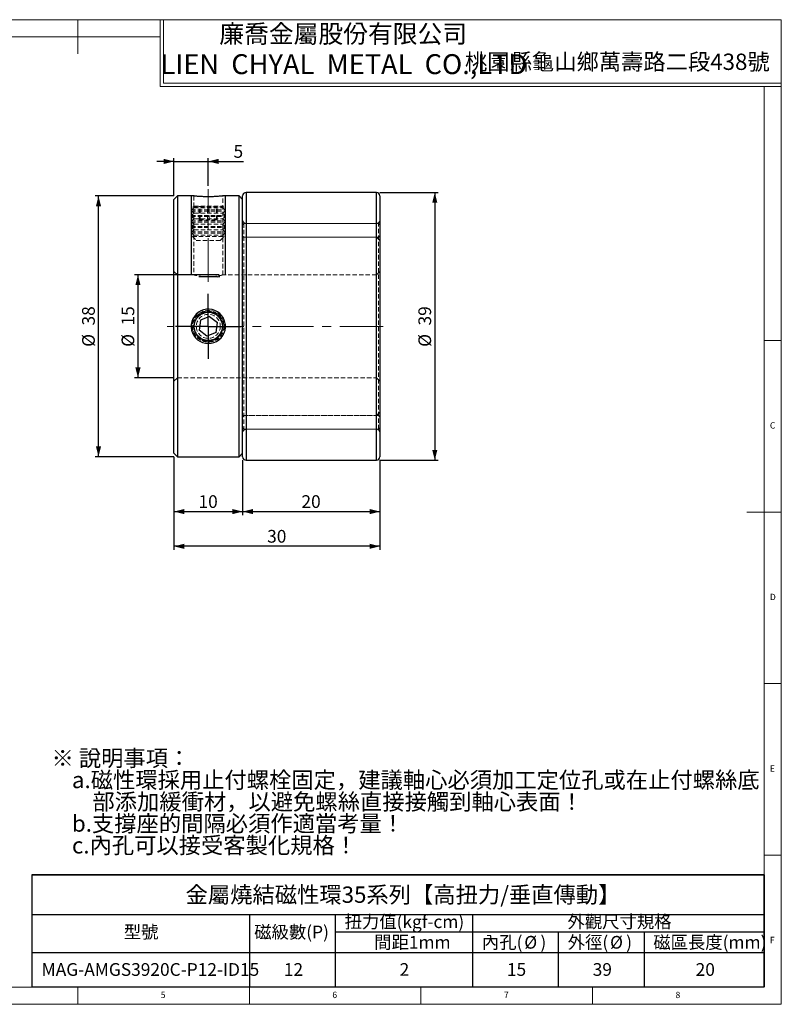
# Model space of a CAD drawing. Units: millimetres. Extents: x 5 to 415, y 5 to 292.
# Drawn here: x 193 to 415, y 5 to 292 of the extents above; entities that cross this region are included whole.
import ezdxf

# ---------------------------------------------------------------- set-up
doc = ezdxf.new("R2010")
doc.units = ezdxf.units.MM
doc.linetypes.add('CENTERX2', pattern=[20.32, 12.7, -2.54, 2.54, -2.54])
doc.linetypes.add('HIDDEN', pattern=[1.905, 1.27, -0.635])
doc.layers.add('DIM', color=5, linetype='Continuous')
doc.styles.add('SLDTEXTSTYLE0', font='TXT', dxfattribs={"width": 0.7, "bigfont": 'bigfont'})
doc.styles.add('SLDTEXTSTYLE1', font='TXT', dxfattribs={"width": 0.75})
doc.styles.add('SLDTEXTSTYLE2', font='TXT', dxfattribs={"width": 0.7})
doc.dimstyles.new('SLDDIMSTYLE1', dxfattribs={"dimtxt": 4.396286, "dimasz": 3, "dimexe": 0, "dimexo": 0.0625, "dimgap": 1.099072, "dimtad": 3, "dimdec": 1, "dimlfac": 0.5, "dimrnd": 1e-09, "dimzin": 12, "dimdsep": 46, "dimtxsty": 'SLDTEXTSTYLE2', "dimsah": 1, "dimcen": 0.09, "dimadec": 0, "dimazin": 3, "dimtfac": 1, "dimtdec": 1, "dimtofl": 0, "dimtmove": 0, "dimatfit": 3, "dimfxl": 0, "dimfrac": 2, "dimtolj": 1, "dimtzin": 12, "dimarcsym": 0})
doc.dimstyles.new('SLDDIMSTYLE2', dxfattribs={"dimtxt": 4.396286, "dimasz": 3, "dimexe": 0, "dimexo": 0.0625, "dimgap": 1.099072, "dimtad": 3, "dimdec": 3, "dimlfac": 0.5, "dimrnd": 1e-09, "dimzin": 12, "dimdsep": 46, "dimtxsty": 'SLDTEXTSTYLE2', "dimsah": 1, "dimcen": 0.09, "dimadec": 0, "dimazin": 3, "dimtfac": 1, "dimtdec": 3, "dimtofl": 0, "dimtmove": 0, "dimatfit": 3, "dimfxl": 0, "dimfrac": 2, "dimtolj": 1, "dimtzin": 12, "dimarcsym": 0})
doc.dimstyles.new('SLDDIMSTYLE3', dxfattribs={"dimtxt": 4.396286, "dimasz": 3, "dimexe": 0, "dimexo": 0.0625, "dimgap": 1.099072, "dimtad": 3, "dimlfac": 0.5, "dimrnd": 1e-09, "dimzin": 12, "dimdsep": 46, "dimtxsty": 'SLDTEXTSTYLE2', "dimsah": 1, "dimcen": 0.09, "dimadec": 0, "dimazin": 3, "dimtfac": 1, "dimtmove": 0, "dimatfit": 0, "dimfxl": 0, "dimfrac": 2, "dimtolj": 1, "dimtzin": 12, "dimarcsym": 0})

# ---------------------------------------------------------------- blocks, each defined once
blk = doc.blocks.new('SW_NOTE_0')
at = {"layer": 'DIM', "color": 0, "attachment_point": 1, "style": 'SLDTEXTSTYLE0'}
for s, insert, char_height in [('※ 說明事項：', (0, 6.14), 4.762), ('a.磁性環採用止付螺栓固定，建議軸心必須加工定位孔或在止付螺絲底', (5.95, -0.21), 4.7625), ('部添加緩衝材，以避免螺絲直接接觸到軸心表面！', (11.91, -6.56), 4.7625), ('b.支撐座的間隔必須作適當考量！', (5.95, -12.91), 4.7625), ('c.內孔可以接受客製化規格！', (5.95, -19.26), 4.7625)]:
    blk.add_mtext(s, dxfattribs=dict(at, insert=insert, char_height=char_height))
blk = doc.blocks.new('SW_TABLEANNOTATION_0')
at = {"layer": 'DIM', "color": 0}
for p, q in [((0, 0), (0, -11.62)), ((0, 0), (63.37, 0)), ((0, 0), (0, -32.62)), ((213.37, 0), (0, 0)), ((63.37, 0), (88.37, 0)), ((88.37, 0), (128.37, 0)), ((128.37, 0), (153.37, 0)), ((153.37, 0), (178.37, 0)), ((178.37, 0), (213.37, 0)), ((213.37, 0), (213.37, -11.62)), ((213.37, -32.62), (213.37, 0)), ((0, -11.62), (63.37, -11.62)), ((0, -11.62), (63.37, -11.62)), ((63.37, -11.62), (63.37, -16.62)), ((63.37, -11.62), (88.37, -11.62)), ((63.37, -11.62), (88.37, -11.62)), ((88.37, -11.62), (88.37, -16.62)), ((88.37, -11.62), (128.37, -11.62)), ((128.37, -11.62), (128.37, -16.62)), ((128.37, -11.62), (128.37, -16.62)), ((128.37, -11.62), (153.37, -11.62)), ((153.37, -11.62), (178.37, -11.62)), ((178.37, -11.62), (213.37, -11.62)), ((213.37, -11.62), (213.37, -16.62)), ((63.37, -16.62), (63.37, -22.62)), ((88.37, -16.62), (88.37, -22.62)), ((88.37, -16.62), (128.37, -16.62)), ((128.37, -16.62), (128.37, -22.62)), ((128.37, -16.62), (153.37, -16.62)), ((153.37, -16.62), (153.37, -22.62)), ((153.37, -16.62), (178.37, -16.62)), ((178.37, -16.62), (178.37, -22.62)), ((178.37, -16.62), (213.37, -16.62)), ((213.37, -16.62), (213.37, -22.62)), ((0, -22.62), (63.37, -22.62)), ((63.37, -22.62), (63.37, -32.62)), ((63.37, -22.62), (88.37, -22.62)), ((88.37, -22.62), (88.37, -32.62)), ((88.37, -22.62), (128.37, -22.62)), ((128.37, -22.62), (128.37, -32.62)), ((128.37, -22.62), (153.37, -22.62)), ((153.37, -22.62), (153.37, -32.62)), ((153.37, -22.62), (178.37, -22.62)), ((178.37, -22.62), (178.37, -32.62)), ((178.37, -22.62), (213.37, -22.62)), ((213.37, -22.62), (213.37, -32.62)), ((0, -32.62), (63.37, -32.62)), ((0, -32.62), (213.37, -32.62)), ((63.37, -32.62), (88.37, -32.62)), ((88.37, -32.62), (128.37, -32.62)), ((128.37, -32.62), (153.37, -32.62)), ((153.37, -32.62), (178.37, -32.62)), ((178.37, -32.62), (213.37, -32.62))]:
    blk.add_line(p, q, dxfattribs=at)
at = {"layer": 'DIM', "color": 0, "attachment_point": 1}
for s, insert, char_height, style in [('金屬燒結磁性環35系列【高扭力/垂直傳動】', (44.77, -3.41), 4.7625, 'SLDTEXTSTYLE0'), ('扭力值(kgf-cm)', (91.09, -11.82), 3.7042, 'SLDTEXTSTYLE0'), ('外觀尺寸規格', (156.05, -11.82), 3.704, 'SLDTEXTSTYLE0'), ('型號', (26.75, -14.82), 3.704, 'SLDTEXTSTYLE0'), ('磁級數(P)', (64.76, -14.82), 3.704, 'SLDTEXTSTYLE0'), ('間距1mm', (99.73, -17.82), 3.704, 'SLDTEXTSTYLE0'), ('內孔(', (131.12, -17.82), 3.704, 'SLDTEXTSTYLE0'), ('%%c', (143.46, -17.82), 3.704, 'SLDTEXTSTYLE2'), (')', (148.16, -17.82), 3.7, 'SLDTEXTSTYLE2'), ('外徑(', (156.12, -17.82), 3.704, 'SLDTEXTSTYLE0'), ('%%c', (168.46, -17.82), 3.704, 'SLDTEXTSTYLE2'), (')', (173.16, -17.82), 3.7, 'SLDTEXTSTYLE2'), ('磁區長度(mm)', (181.05, -17.82), 3.704, 'SLDTEXTSTYLE0'), ('MAG-AMGS3920C-P12-ID15', (2.82, -25.75), 3.7042, 'SLDTEXTSTYLE2'), ('12', (73.4, -25.75), 3.704, 'SLDTEXTSTYLE2'), ('2', (107.14, -25.75), 3.7, 'SLDTEXTSTYLE2'), ('15', (138.4, -25.75), 3.704, 'SLDTEXTSTYLE2'), ('39', (163.4, -25.75), 3.704, 'SLDTEXTSTYLE2'), ('20', (193.4, -25.75), 3.704, 'SLDTEXTSTYLE2')]:
    blk.add_mtext(s, dxfattribs=dict(at, insert=insert, char_height=char_height, style=style))
blk = doc.blocks.new('_D_1')
at = {"layer": 'DIM'}
for p, q in [((258.03, 163.62), (258.03, 147.62)), ((298.03, 163.62), (298.03, 147.62)), ((258.03, 148.62), (298.03, 148.62))]:
    blk.add_line(p, q, dxfattribs=at)
for points in [[(258.03, 148.62), (261.03, 147.87), (261.03, 149.37)], [(298.03, 148.62), (295.03, 149.37), (295.03, 147.87)]]:
    blk.add_solid(points, dxfattribs=at)
at = {"layer": 'DIM', "insert": (275.17, 153.39), "char_height": 3.704, "attachment_point": 1, "style": 'SLDTEXTSTYLE2'}
blk.add_mtext('20', dxfattribs=at)
blk = doc.blocks.new('_D_2')
at = {"layer": 'DIM'}
for p, q in [((238.03, 164.62), (238.03, 137.5)), ((298.03, 163.62), (298.03, 137.5)), ((298.03, 138.5), (238.03, 138.5))]:
    blk.add_line(p, q, dxfattribs=at)
for points in [[(238.03, 138.5), (241.03, 137.75), (241.03, 139.25)], [(298.03, 138.5), (295.03, 139.25), (295.03, 137.75)]]:
    blk.add_solid(points, dxfattribs=at)
at = {"layer": 'DIM', "insert": (265.17, 143.27), "char_height": 3.704, "attachment_point": 1, "style": 'SLDTEXTSTYLE2'}
blk.add_mtext('30', dxfattribs=at)
blk = doc.blocks.new('_D_3')
at = {"layer": 'DIM'}
for p, q in [((238.03, 240.62), (215.03, 240.62)), ((216.03, 164.62), (216.03, 240.62)), ((238.03, 164.62), (215.03, 164.62))]:
    blk.add_line(p, q, dxfattribs=at)
for points in [[(216.03, 240.62), (215.28, 237.62), (216.78, 237.62)], [(216.03, 164.62), (216.78, 167.62), (215.28, 167.62)]]:
    blk.add_solid(points, dxfattribs=at)
at = {"layer": 'DIM', "char_height": 3.704, "attachment_point": 1, "rotation": 90, "style": 'SLDTEXTSTYLE2'}
for s, insert in [('38', (211.25, 202.87)), ('%%c', (211.25, 196.64))]:
    blk.add_mtext(s, dxfattribs=dict(at, insert=insert))
blk = doc.blocks.new('_D_4')
at = {"layer": 'DIM'}
for p, q in [((238.03, 250.68), (233.03, 250.68)), ((238.03, 240.62), (238.03, 251.68)), ((238.03, 250.68), (248.03, 250.68)), ((248.03, 243.62), (248.03, 251.68)), ((248.03, 250.68), (258.24, 250.68))]:
    blk.add_line(p, q, dxfattribs=at)
for points in [[(238.03, 250.68), (235.03, 251.43), (235.03, 249.93)], [(248.03, 250.68), (251.03, 249.93), (251.03, 251.43)]]:
    blk.add_solid(points, dxfattribs=at)
at = {"layer": 'DIM', "insert": (255.38, 255.45), "char_height": 3.7, "attachment_point": 1, "style": 'SLDTEXTSTYLE2'}
blk.add_mtext('5', dxfattribs=at)
blk = doc.blocks.new('_D_5')
at = {"layer": 'DIM'}
for p, q in [((238.03, 164.62), (238.03, 147.62)), ((258.03, 163.62), (258.03, 147.62)), ((238.03, 148.62), (258.03, 148.62))]:
    blk.add_line(p, q, dxfattribs=at)
for points in [[(238.03, 148.62), (241.03, 147.87), (241.03, 149.37)], [(258.03, 148.62), (255.03, 149.37), (255.03, 147.87)]]:
    blk.add_solid(points, dxfattribs=at)
at = {"layer": 'DIM', "insert": (245.17, 153.39), "char_height": 3.704, "attachment_point": 1, "style": 'SLDTEXTSTYLE2'}
blk.add_mtext('10', dxfattribs=at)
blk = doc.blocks.new('_D_6')
at = {"layer": 'DIM'}
for p, q in [((298.03, 241.62), (315.03, 241.62)), ((314.03, 241.62), (314.03, 163.62)), ((298.03, 163.62), (315.03, 163.62))]:
    blk.add_line(p, q, dxfattribs=at)
for points in [[(314.03, 241.62), (313.28, 238.62), (314.78, 238.62)], [(314.03, 163.62), (314.78, 166.62), (313.28, 166.62)]]:
    blk.add_solid(points, dxfattribs=at)
at = {"layer": 'DIM', "char_height": 3.704, "attachment_point": 1, "rotation": 90, "style": 'SLDTEXTSTYLE2'}
for s, insert in [('39', (309.25, 202.87)), ('%%c', (309.25, 196.64))]:
    blk.add_mtext(s, dxfattribs=dict(at, insert=insert))
blk = doc.blocks.new('_D_7')
at = {"layer": 'DIM'}
for p, q in [((251.23, 217.62), (226.53, 217.62)), ((227.53, 217.62), (227.53, 187.62)), ((238.03, 187.62), (226.53, 187.62))]:
    blk.add_line(p, q, dxfattribs=at)
for points in [[(227.53, 217.62), (226.78, 214.62), (228.28, 214.62)], [(227.53, 187.62), (228.28, 190.62), (226.78, 190.62)]]:
    blk.add_solid(points, dxfattribs=at)
at = {"layer": 'DIM', "char_height": 3.704, "attachment_point": 1, "rotation": 90, "style": 'SLDTEXTSTYLE2'}
for s, insert in [('15', (222.75, 202.87)), ('%%c', (222.75, 196.64))]:
    blk.add_mtext(s, dxfattribs=dict(at, insert=insert))
blk = doc.blocks.new('SW_CENTERMARKSYMBOL_1')
at = {"layer": 'DIM', "color": 0}
for p, q in [((0, 5), (0, 9.51)), ((0, 0), (0, 5)), ((-5, 0), (-9.51, 0)), ((0, 0), (-5, 0)), ((0, 0), (0, -5)), ((0, 0), (5, 0)), ((5, 0), (9.51, 0)), ((0, -5), (0, -9.51))]:
    blk.add_line(p, q, dxfattribs=at)

msp = doc.modelspace()

# ---------------------------------------------------------------- linework, layer by layer
at = {"color": 7, "linetype": 'Continuous', "lineweight": 18}
for p, q in [((415, 292), (5, 292)), ((210, 292), (210, 282)), ((234, 292), (234, 272.5)), ((234, 292), (234, 273.5)), ((235, 292), (235, 273.5)), ((415, 5), (415, 292)), ((234, 287), (10, 287)), ((235, 273.5), (415, 273.5)), ((234, 272.5), (415, 272.5)), ((410, 272.5), (410, 10)), ((410, 198.5), (415, 198.5)), ((415, 148.5), (405, 148.5)), ((410, 98.5), (415, 98.5)), ((415, 48.5), (410, 48.5)), ((10, 10), (410, 10)), ((210, 5), (210, 10)), ((260, 5), (260, 10)), ((310, 10), (310, 5)), ((360, 5), (360, 10)), ((5, 5), (415, 5))]:
    msp.add_line(p, q, dxfattribs=at)
at = {"color": 7, "linetype": 'Continuous', "lineweight": 25}
for p, q in [((297.02549, 241.61545), (259.02549, 241.61545)), ((239.02549, 240.61545), (238.02549, 239.61545)), ((238.02549, 165.61545), (238.02549, 239.61545)), ((243.82549, 240.61545), (239.02549, 240.61545)), ((239.02549, 240.61545), (239.02549, 164.61545)), ((257.02549, 240.61545), (252.21276, 240.61545)), ((258.02549, 239.61545), (257.02549, 240.61545)), ((257.02549, 164.61545), (257.02549, 240.61545)), ((258.02549, 202.61545), (258.02549, 240.61545)), ((298.02549, 240.61545), (298.02549, 202.61545)), ((245.73686, 204.37486), (245.35748, 201.51314)), ((248.40487, 205.47716), (245.73686, 204.37486)), ((248.40487, 205.47716), (250.6935, 203.71775)), ((247.64611, 199.75373), (245.35748, 201.51314)), ((250.31412, 200.85604), (250.6935, 203.71775)), ((258.02549, 164.61545), (258.02549, 202.61545)), ((298.02549, 202.61545), (298.02549, 164.61545)), ((250.31412, 200.85604), (247.64611, 199.75373)), ((238.02549, 165.61545), (239.02549, 164.61545)), ((239.02549, 164.61545), (257.02549, 164.61545)), ((257.02549, 164.61545), (258.02549, 165.61545)), ((259.02549, 163.61545), (297.02549, 163.61545))]:
    msp.add_line(p, q, dxfattribs=at)
at = {"color": 8, "linetype": 'Continuous', "lineweight": 25}
for p, q in [((259.02549, 241.61545), (259.02549, 202.61545)), ((297.02549, 202.61545), (297.02549, 241.61545)), ((259.02549, 202.61545), (259.02549, 163.61545)), ((297.02549, 163.61545), (297.02549, 202.61545))]:
    msp.add_line(p, q, dxfattribs=at)
at = {"color": 7, "linetype": 'HIDDEN', "lineweight": 18}
for p, q in [((259.02549, 163.61545), (259.02549, 241.61545)), ((297.02549, 241.61545), (297.02549, 228.61545)), ((243.82549, 240.61545), (243.82549, 217.61545)), ((252.22549, 217.61378), (252.22549, 240.61545)), ((243.91549, 237.16614), (243.02549, 236.54295)), ((243.02549, 236.54295), (253.00165, 236.54295)), ((243.02549, 236.54295), (243.02549, 236.19209)), ((243.02549, 236.19209), (253.00165, 236.19209)), ((243.02549, 236.19209), (243.91549, 235.56891)), ((243.91549, 235.56891), (243.02549, 234.94572)), ((243.91549, 237.67998), (243.51328, 237.44777)), ((252.53769, 237.44777), (243.51328, 237.44777)), ((243.51328, 237.44777), (243.91549, 237.16614)), ((243.91549, 237.67998), (252.13549, 237.67998)), ((243.91549, 237.16614), (252.11589, 237.16614)), ((243.91549, 235.56891), (252.11589, 235.56891)), ((245.39663, 233.67998), (245.39663, 237.67998)), ((245.67819, 233.67998), (245.67819, 237.67998)), ((247.74392, 233.67998), (247.74392, 237.67998)), ((248.30705, 233.67998), (248.30705, 237.67998)), ((250.37279, 233.67998), (250.37279, 237.67998)), ((250.65435, 233.67998), (250.65435, 237.67998)), ((252.11589, 237.16614), (252.13549, 237.16614)), ((252.11589, 235.56891), (252.13549, 235.56891)), ((252.53769, 237.44777), (252.13549, 237.67998)), ((252.13549, 237.16614), (252.53769, 237.44777)), ((253.02549, 236.54295), (252.13549, 237.16614)), ((252.13549, 235.56891), (253.02549, 236.19209)), ((253.02549, 234.94572), (252.13549, 235.56891)), ((253.00165, 236.54295), (253.02549, 236.54295)), ((253.00165, 236.19209), (253.02549, 236.19209)), ((253.02549, 236.19209), (253.02549, 236.54295)), ((243.02549, 234.94572), (253.00165, 234.94572)), ((243.02549, 234.94572), (243.02549, 234.59486)), ((243.02549, 234.59486), (253.00165, 234.59486)), ((243.02549, 234.59486), (243.91549, 233.97168)), ((243.91549, 233.97168), (243.02549, 233.34849)), ((243.02549, 233.34849), (253.00165, 233.34849)), ((243.02549, 233.34849), (243.02549, 232.99763)), ((243.02549, 232.99763), (253.00165, 232.99763)), ((243.02549, 232.99763), (243.91549, 232.37444)), ((243.91549, 233.97168), (252.11589, 233.97168)), ((245.39663, 233.67998), (247.74392, 233.67998)), ((250.37279, 233.67998), (247.74392, 233.67998)), ((250.65435, 233.67998), (250.37279, 233.67998)), ((252.11589, 233.97168), (252.13549, 233.97168)), ((252.13549, 233.97168), (253.02549, 234.59486)), ((253.02549, 233.34849), (252.13549, 233.97168)), ((252.13549, 232.37444), (253.02549, 232.99763)), ((253.00165, 234.94572), (253.02549, 234.94572)), ((253.00165, 234.59486), (253.02549, 234.59486)), ((253.00165, 233.34849), (253.02549, 233.34849)), ((253.00165, 232.99763), (253.02549, 232.99763)), ((253.02549, 234.59486), (253.02549, 234.94572)), ((253.02549, 232.99763), (253.02549, 233.34849)), ((258.42549, 232.61545), (258.02549, 232.21545)), ((258.42549, 232.61545), (258.42549, 172.61545)), ((297.62549, 232.61545), (258.42549, 232.61545)), ((297.02549, 232.61545), (259.02549, 232.61545)), ((259.02549, 172.61815), (259.02549, 232.61274)), ((297.02549, 202.61545), (297.02549, 232.61274)), ((297.62549, 172.61545), (297.62549, 232.61545)), ((298.02549, 232.21545), (297.62549, 232.61545)), ((243.91549, 232.37444), (243.02549, 231.75126)), ((243.02549, 231.75126), (253.00165, 231.75126)), ((243.02549, 231.75126), (243.02549, 231.4004)), ((243.02549, 231.4004), (253.00165, 231.4004)), ((243.02549, 231.4004), (243.91549, 230.77721)), ((243.91549, 230.77721), (243.02549, 230.15403)), ((243.02549, 230.15403), (253.00165, 230.15403)), ((243.02549, 230.15403), (243.02549, 229.80316)), ((243.02549, 229.80316), (253.00165, 229.80316)), ((243.02549, 229.80316), (243.91549, 229.17998)), ((243.91549, 232.37444), (252.11589, 232.37444)), ((243.91549, 230.77721), (252.11589, 230.77721)), ((252.11589, 232.37444), (252.13549, 232.37444)), ((252.11589, 230.77721), (252.13549, 230.77721)), ((253.02549, 231.75126), (252.13549, 232.37444)), ((252.13549, 230.77721), (253.02549, 231.4004)), ((253.02549, 230.15403), (252.13549, 230.77721)), ((252.13549, 229.17998), (253.02549, 229.80316)), ((253.00165, 231.75126), (253.02549, 231.75126)), ((253.00165, 231.4004), (253.02549, 231.4004)), ((253.00165, 230.15403), (253.02549, 230.15403)), ((253.00165, 229.80316), (253.02549, 229.80316)), ((253.02549, 231.4004), (253.02549, 231.75126)), ((253.02549, 229.80316), (253.02549, 230.15403)), ((243.91549, 229.17998), (243.39202, 228.81345)), ((243.39202, 228.81345), (252.65896, 228.81345)), ((243.39202, 228.81345), (244.52549, 227.67998)), ((243.91549, 229.17998), (252.11589, 229.17998)), ((244.52549, 227.67998), (251.52549, 227.67998)), ((251.52549, 227.67998), (252.65896, 228.81345)), ((252.11589, 229.17998), (252.13549, 229.17998)), ((252.65896, 228.81345), (252.13549, 229.17998)), ((258.42549, 228.61545), (258.02549, 229.01545)), ((297.02549, 228.61545), (258.02549, 228.61545)), ((297.62549, 228.61545), (258.42549, 228.61545)), ((297.02549, 176.61545), (297.02549, 228.61545)), ((298.02549, 227.61545), (297.02549, 228.61545)), ((298.02549, 229.01545), (297.62549, 228.61545)), ((239.02549, 217.61545), (238.02549, 218.61545)), ((298.02549, 218.61545), (297.02549, 217.61545)), ((243.82549, 217.61545), (239.02549, 217.61545)), ((297.02549, 217.61545), (252.21948, 217.61545)), ((297.02549, 202.61545), (297.02549, 172.61815)), ((238.02549, 186.61545), (239.02549, 187.61545)), ((239.02549, 187.61545), (297.02549, 187.61545)), ((297.02549, 187.61545), (298.02549, 186.61545)), ((258.02549, 176.21545), (258.42549, 176.61545)), ((258.02549, 176.61545), (297.02549, 176.61545)), ((258.42549, 176.61545), (297.62549, 176.61545)), ((297.02549, 176.61545), (298.02549, 177.61545)), ((297.02549, 176.61545), (297.02549, 163.61545)), ((297.62549, 176.61545), (298.02549, 176.21545)), ((258.02549, 173.01545), (258.42549, 172.61545)), ((258.42549, 172.61545), (297.62549, 172.61545)), ((259.02549, 172.61545), (297.02549, 172.61545)), ((297.62549, 172.61545), (298.02549, 173.01545))]:
    msp.add_line(p, q, dxfattribs=at)
for radius in [5, 4.63347, 4.51221, 3.5]:
    msp.add_circle((248.02549, 202.61545), radius, dxfattribs=at)
at = {"color": 7, "linetype": 'Continuous', "lineweight": 25}
msp.add_circle((248.02549, 202.61545), 4.11, dxfattribs=at)
for centre, start, end in [((259.02549, 240.61545), 90, 180), ((297.02549, 240.61545), 0, 90), ((259.02549, 164.61545), 180, 270), ((297.02549, 164.61545), 270, 0)]:
    msp.add_arc(centre, 1, start, end, dxfattribs=at)
at = {"color": 7, "linetype": 'HIDDEN', "lineweight": 18}
for centre, start, end in [((259.02549, 233.61545), 180, 270), ((297.02549, 233.61545), 270, 0), ((259.02549, 171.61545), 90, 180), ((297.02549, 171.61545), 0, 90)]:
    msp.add_arc(centre, 1, start, end, dxfattribs=at)
at = {"color": 7, "linetype": 'Continuous', "lineweight": 25}
for points, knots in [([(252.21276, 240.61405), (252.21629, 240.61443), (252.23083, 240.61604), (252.13543, 240.60549), (251.92671, 240.58329), (251.60286, 240.55106), (251.17694, 240.51293), (250.66453, 240.47337), (250.07155, 240.43631), (249.42517, 240.40656), (248.733, 240.38709), (248.02859, 240.3804), (247.31897, 240.38709), (246.6371, 240.40618), (245.98863, 240.43583), (245.40212, 240.47229), (244.88383, 240.51209), (244.45673, 240.55026), (244.12964, 240.5827), (243.88071, 240.60926), (243.84544, 240.61321), (243.82549, 240.61545)], [0, 0, 0, 0, 0.0173526406, 0.0716041265, 0.1241945394, 0.1782983131, 0.2311052422, 0.285430343, 0.3384614426, 0.3930365965, 0.4459488284, 0.5004123222, 0.5530454375, 0.6072061156, 0.6598363304, 0.7139773912, 0.7668841726, 0.8213172346, 0.8743499049, 0.9289326697, 1, 1, 1, 1]), ([(248.02549, 206.81545), (248.2608, 206.80376), (248.73141, 206.78038), (249.41758, 206.598), (250.06333, 206.30999), (250.65337, 205.91757), (251.16838, 205.43025), (251.5973, 204.86351), (251.92319, 204.23087), (252.1404, 203.55315), (252.23809, 202.84894), (252.21888, 202.14016), (252.07915, 201.4463), (251.8282, 200.78541), (251.46826, 200.17681), (251.01256, 199.63416), (250.46986, 199.17651), (249.85792, 198.81359), (249.19238, 198.56084), (248.49514, 198.42131), (247.78542, 198.40329), (247.08429, 198.50156), (246.41108, 198.71767), (245.78223, 199.04087), (245.21709, 199.46695), (244.72813, 199.98132), (244.33371, 200.57282), (244.04173, 201.222), (243.8655, 201.9115), (243.80519, 202.61906), (243.86668, 203.32519), (244.0425, 204.01026), (244.3323, 204.65494), (244.72407, 205.24432), (245.2114, 205.75884), (245.77817, 206.18816), (246.41093, 206.51193), (247.16202, 206.76074), (247.71231, 206.7956), (248.02549, 206.81545)], [0, 0, 0, 0, 0.026735871, 0.053472231, 0.080203024, 0.106934524, 0.133768867, 0.160602998, 0.18750684, 0.214409972, 0.241202233, 0.267994388, 0.294669294, 0.32134455, 0.34807714, 0.374809989, 0.401686253, 0.428562003, 0.455445521, 0.482328338, 0.509068847, 0.53580948, 0.562480492, 0.589152258, 0.615935087, 0.642718048, 0.669619723, 0.696520746, 0.723363609, 0.750206194, 0.776905181, 0.803604606, 0.830298111, 0.856992159, 0.883825968, 0.910659609, 0.937563668, 0.964467013, 1, 1, 1, 1])]:
    msp.add_open_spline(points, degree=3, knots=knots, dxfattribs=at)
at = {"color": 7, "linetype": 'HIDDEN', "lineweight": 18}
msp.add_open_spline([(252.21948, 217.61377), (252.22142, 217.61431), (252.23974, 217.61943), (252.16507, 217.59847), (251.99034, 217.5508), (251.70286, 217.47639), (251.31634, 217.38471), (250.83717, 217.28438), (250.26951, 217.18516), (249.6364, 217.10027), (248.94955, 217.03943), (248.25015, 217.01143), (247.54631, 217.01795), (246.87359, 217.05644), (246.22981, 217.12267), (245.63622, 217.20872), (245.09661, 217.30752), (244.63297, 217.40779), (244.25638, 217.49946), (244.00267, 217.56642), (243.85235, 217.60789), (243.83451, 217.61291), (243.82549, 217.61545)], degree=3, knots=[0, 0, 0, 0, 0.006335547, 0.059641551, 0.110448204, 0.16267182, 0.214571437, 0.267887168, 0.321365379, 0.376407681, 0.429528562, 0.484305197, 0.535532486, 0.58827713, 0.639084859, 0.691278838, 0.743723907, 0.797618003, 0.851264802, 0.906524731, 0.95271961, 1, 1, 1, 1], dxfattribs=at)
at = {"layer": 'DIM', "linetype": 'CENTERX2', "lineweight": 18}
for p, q in [((248.02549, 215.61545), (248.02549, 242.61545)), ((299.02549, 202.61545), (236.02549, 202.61545))]:
    msp.add_line(p, q, dxfattribs=at)
at = {"layer": 'DIM'}
for p, q in [((243.02549, 240.61545), (243.02549, 217.61265)), ((253.02549, 217.61265), (253.02549, 240.61545)), ((243.03388, 217.61265), (243.02679, 217.61502)), ((250.73838, 217.01545), (245.31256, 217.01545)), ((250.73842, 217.01545), (251.41043, 217.1571))]:
    msp.add_line(p, q, dxfattribs=at)
at = {"layer": 'DIM', "flags": 128}
msp.add_lwpolyline([(253.02529, 202.61545), (252.95471, 203.45075), (252.74645, 204.26242), (252.40506, 205.02677), (251.94205, 205.72359), (251.36548, 206.33561), (250.69499, 206.84319), (249.94507, 207.23173), (249.14021, 207.48961), (248.30771, 207.60696), (247.46716, 207.58418), (246.64792, 207.42142), (245.86731, 207.12569), (245.14566, 206.70223), (244.50437, 206.16534), (243.95852, 205.52317), (243.5273, 204.79864), (243.22464, 204.01069), (243.05778, 203.18275), (243.03335, 202.34452), (243.14832, 201.51396), (243.40008, 200.7179), (243.77964, 199.97485), (244.2811, 199.30263), (244.8871, 198.72308), (245.58686, 198.25104), (246.35612, 197.90236), (247.17155, 197.68944), (248.01142, 197.61547), (248.84526, 197.68362), (249.65599, 197.88877), (250.41993, 198.22662), (251.11709, 198.68582), (251.73152, 199.25978), (252.24191, 199.9281), (252.63362, 200.67636), (252.89489, 201.48012), (253.02549, 202.61545)], dxfattribs=at)

# ---------------------------------------------------------------- block references
at = {"layer": 'DIM'}
for name, p in [('SW_CENTERMARKSYMBOL_1', (248.02549, 202.61545)), ('SW_NOTE_0', (202.34721, 72.99007)), ('SW_TABLEANNOTATION_0', (196.64008, 42.7504))]:
    msp.add_blockref(name, p, dxfattribs=at)

# ---------------------------------------------------------------- texts
at = {"color": 7, "linetype": 'Continuous', "lineweight": 0}
for s, insert, char_height, attachment_point, style in [('廉喬金屬股份有限公司', (287.3433, 290.52849), 5.291667, 2, 'SLDTEXTSTYLE0'), ('LIEN  CHYAL  METAL  CO.,LTD', (287.53776, 281.9486), 5.8208333, 2, 'SLDTEXTSTYLE2'), ('桃園縣龜山鄉萬壽路二段438號', (367.22155, 282.11662), 4.7625, 2, 'SLDTEXTSTYLE0'), ('C', (411.66667, 174.66802), 1.85208, 1, 'SLDTEXTSTYLE1'), ('D', (411.66667, 124.66802), 1.85208, 1, 'SLDTEXTSTYLE1'), ('E', (411.66667, 74.66802), 1.85208, 1, 'SLDTEXTSTYLE1'), ('F', (411.66667, 24.66802), 1.85208, 1, 'SLDTEXTSTYLE1'), ('5', (234.16667, 8.66802), 1.85208, 1, 'SLDTEXTSTYLE1'), ('6', (284.16667, 8.66802), 1.85208, 1, 'SLDTEXTSTYLE1'), ('7', (334.16667, 8.66802), 1.85208, 1, 'SLDTEXTSTYLE1'), ('8', (384.16667, 8.66802), 1.85208, 1, 'SLDTEXTSTYLE1')]:
    msp.add_mtext(s, dxfattribs=dict(at, insert=insert, char_height=char_height, attachment_point=attachment_point, style=style))

# ---------------------------------------------------------------- dimensions: what is measured, and where the dimension line sits
at = {"layer": 'DIM'}
for base, p1, p2, dimstyle, picture, middle in [((248.02549, 250.67998), (238.02549, 239.61545), (248.02549, 242.61545), 'SLDDIMSTYLE3', '_D_4', (256.81406, 250.67998)), ((238.02549, 138.49586), (298.02549, 164.61545), (238.02549, 165.61545), 'SLDDIMSTYLE2', '_D_2', (268.02549, 138.49586)), ((258.02549, 148.61545), (238.02549, 165.61545), (258.02549, 164.61545), 'SLDDIMSTYLE1', '_D_5', (248.02549, 148.61545)), ((298.02549, 148.61545), (258.02549, 164.61545), (298.02549, 164.61545), 'SLDDIMSTYLE1', '_D_1', (278.02549, 148.61545))]:
    dim = msp.add_linear_dim(base=base, p1=p1, p2=p2, dimstyle=dimstyle, dxfattribs=at)
    dim.commit()
    dim.dimension.update_dxf_attribs({"geometry": picture, "text_midpoint": middle, "dimtype": 160})
for base, p1, p2, picture, middle in [((314.02549, 163.61545), (297.02549, 241.61545), (297.02549, 163.61545), '_D_6', (314.02549, 202.61545)), ((216.02549, 240.61545), (239.02549, 164.61545), (239.02549, 240.61545), '_D_3', (216.02549, 202.61545)), ((227.52549, 187.61545), (252.22549, 217.61545), (239.02549, 187.61545), '_D_7', (227.52549, 202.61545))]:
    dim = msp.add_linear_dim(base=base, p1=p1, p2=p2, angle=90, text='%%c<>', dimstyle='SLDDIMSTYLE2', dxfattribs=at)
    dim.commit()
    dim.dimension.update_dxf_attribs({"geometry": picture, "text_midpoint": middle, "dimtype": 160})

doc.saveas('drawing.dxf')
